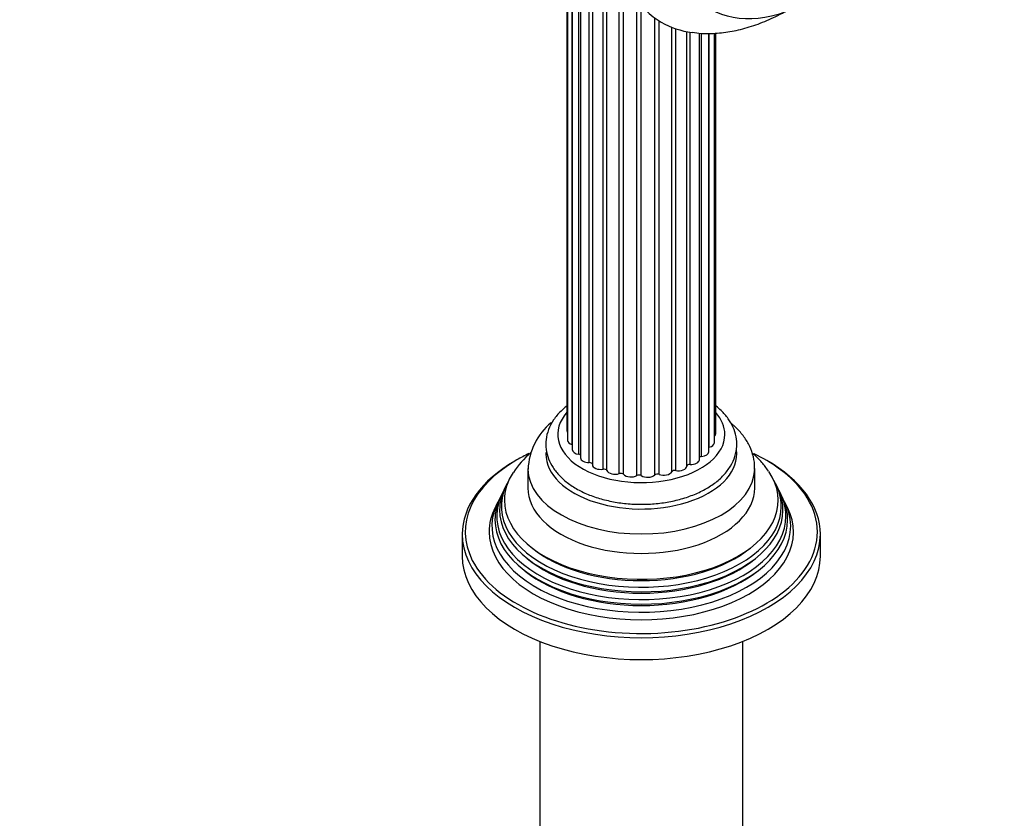
# Model space of a CAD drawing. Units: millimetres. Extents: x 0 to 1442, y 0 to 2747.
# Drawn here: x 983 to 1148, y 933 to 1066 of the extents above; entities that cross this region are included whole.
import ezdxf
from ezdxf import colors
from ezdxf.entities.mleader import LeaderData, LeaderLine
from ezdxf.math import Vec2, Vec3

# ---------------------------------------------------------------- set-up
doc = ezdxf.new("R2010")
doc.units = ezdxf.units.MM
doc.layers.add('DV6_Défaut', color=7, linetype='Continuous')
doc.layers.add('Défaut', color=7, linetype='Continuous')

# ---------------------------------------------------------------- blocks, each defined once
blk = doc.blocks.new('_DOT')
at = {"color": 0}
blk.add_line((0, 0), (-1, 0), dxfattribs=at)
at = {"color": 0, "const_width": 0.333}
blk.add_lwpolyline([(-0.1665, 0, 1), (0.1665, 0, 1)], format="xyb", close=True, dxfattribs=at)
blk = doc.blocks.new('SE5')
at = {"layer": 'DV6_Défaut', "color": 7, "linetype": 'Continuous'}
for p, q in [((1074.94, 1088.58), (1074.94, 997.58)), ((1075.03, 1088.51), (1075.03, 995.98)), ((1075.8, 995.25), (1075.8, 1087.9)), ((1075.81, 1087.9), (1075.81, 994.43)), ((1076.91, 993.64), (1076.91, 1087.25)), ((1077.22, 1087.07), (1077.22, 993.05)), ((1078.67, 992.24), (1078.67, 1086.39)), ((1079.19, 1086.18), (1079.19, 991.92)), ((1080.99, 991.14), (1080.99, 1085.59)), ((1081.62, 990.93), (1081.62, 1085.41)), ((1083.7, 990.4), (1083.7, 1075.43)), ((1084.41, 990.29), (1084.41, 1073.52)), ((1086.65, 990.08), (1086.65, 1069.63)), ((1087.38, 990.07), (1087.38, 1068.76)), ((1089.65, 990.19), (1089.65, 1066.73)), ((1090.36, 990.28), (1090.36, 1066.25)), ((1092.5, 990.73), (1092.5, 1065.18)), ((1093.15, 990.92), (1093.15, 1064.94)), ((1095.03, 991.66), (1095.03, 1064.44)), ((1095.58, 991.94), (1095.58, 1064.35)), ((1097.12, 992.74), (1097.12, 1064.19)), ((1097.5, 993.27), (1097.5, 1064.16)), ((1098.68, 994.07), (1098.68, 1064.17)), ((1098.78, 994.84), (1098.78, 1064.17)), ((1099.63, 995.58), (1099.63, 1064.18)), ((1099.89, 997.18), (1099.89, 1064.18)), ((1068.39, 991.26), (1068.39, 988)), ((1106.39, 988), (1106.39, 991.26)), ((1064.86, 988.67), (1064.59, 988.11)), ((1110.2, 988.11), (1109.92, 988.67)), ((1064.11, 987.17), (1063.84, 986.62)), ((1110.95, 986.62), (1110.67, 987.17)), ((1063.35, 985.64), (1062.9, 984.73)), ((1111.89, 984.73), (1111.44, 985.64)), ((1057.39, 980.24), (1057.39, 976.57)), ((1117.39, 976.57), (1117.39, 980.24)), ((1070.39, 962.3), (1070.39, 916.55)), ((1104.39, 916.55), (1104.39, 962.3))]:
    blk.add_line(p, q, dxfattribs=at)
for centre, radius, start, end in [((1079.17, 990.65), 10.77, 129.6998, 177.4218), ((1079.42, 981.78), 16.09, 131.2067, 146.8299)]:
    blk.add_arc(centre, radius, start, end, dxfattribs=at)
for centre, major_axis, start_param, end_param in [((1110.73, 1100.67), (-20, -34.64), 2.924056, 6.283185), ((1110.73, 1100.67), (-20, -34.64), 0, 0.232858), ((1087.39, 996.98), (14, 0), 2.666693, 6.283185), ((1087.39, 996.98), (14, 0), 0, 0.468014), ((1076.34, 997.58), (1.4, 0), 3.141593, 3.496803), ((1098.49, 997.18), (-1.4, 0), 2.520025, 3.141593), ((1076.43, 995.98), (1.4, 0), 3.141593, 4.245897), ((1098.97, 994.57), (0.5, 0), -4.308729, -4.096607), ((1098.23, 995.58), (-1.4, 0), 1.974456, 3.141593), ((1087.39, 980.65), (29.5, 0), -4.02043, -3.926991), ((1087.39, 993.71), (-16, 0), 0, 3.214116), ((1087.39, 993.71), (-16, 0), 6.259254, 6.283185), ((1077.21, 994.43), (1.4, 0), 3.141593, 4.497224), ((1076.8, 993.36), (-0.5, 0), 3.725955, 4.497224), ((1097.57, 992.99), (0.5, 0), 1.723129, 2.701018), ((1097.28, 994.07), (-1.4, 0), 1.723129, 3.141593), ((1087.39, 980.65), (29.5, 0), 0.678884, 0.875019), ((1087.39, 980.65), (29.5, 0), 2.356194, 3.42584), ((1087.39, 980.24), (-30, 0), 5.497787, 6.283185), ((1078.62, 993.05), (1.4, 0), 3.141593, 4.748552), ((1078.69, 991.96), (-0.5, 0), 3.212098, 4.748552), ((1080.59, 991.92), (1.4, 0), 3.141593, 4.999879), ((1093.63, 991.68), (1.4, 0), 4.362067, 6.256516), ((1095.53, 991.65), (-0.5, 0), 4.613394, 6.256516), ((1095.72, 992.74), (-1.4, 0), 1.471802, 3.141593), ((1087.39, 980.24), (-30, 0), 3.141593, 3.935359), ((1087.39, 985.94), (-22.94, 0), 0, 3.514701), ((1087.39, 985.94), (-22.94, 0), 5.924966, 6.283185), ((1087.39, 991.26), (-19, 0), 0.008865, 3.131054), ((1081.13, 990.86), (-0.5, 0), 3.356757, 4.999879), ((1082.99, 991.1), (1.4, 0), 3.356757, 5.251207), ((1083.96, 990.16), (-0.5, 0), 3.608085, 5.251207), ((1085.66, 990.65), (1.4, 0), 3.608085, 5.502534), ((1087.01, 989.88), (-0.5, 0), 3.859412, 5.502534), ((1088.44, 990.6), (1.4, 0), 3.859412, 5.753862), ((1090.08, 990.05), (-0.5, 0), 4.110739, 5.753862), ((1091.15, 990.95), (1.4, 0), 4.110739, 6.005189), ((1092.98, 990.65), (-0.5, 0), 4.362067, 6.005189), ((1087.39, 980.65), (29.5, 0), 0, 0.678884), ((1087.39, 984.91), (23.45, 0), 2.81483, 6.283185), ((1087.39, 984.91), (23.45, 0), 0, 0.326763), ((1087.39, 983.29), (24.23, 0), 2.825069, 6.283185), ((1087.39, 982.69), (-24.52, 0), 6.002006, 6.283185), ((1087.39, 982.69), (-24.52, 0), 0, 3.422772), ((1087.39, 984.31), (-23.74, 0), 6.002006, 6.283185), ((1087.39, 984.31), (-23.74, 0), 0, 3.422772), ((1087.39, 988), (-19, 0), 0, 3.141593), ((1087.39, 983.29), (24.23, 0), 0, 0.316523), ((1087.39, 981.63), (25.03, 0), 2.825034, 6.283185), ((1087.39, 981.63), (25.03, 0), 0, 0.316559), ((1087.39, 980.65), (-25.5, 0), 6.002006, 6.283185), ((1087.39, 980.65), (-25.5, 0), 0, 3.422772), ((1087.39, 980.24), (-30, 0), 0, 3.141593), ((1087.39, 980.65), (29.5, 0), 5.94453, 6.283185), ((1087.39, 985.41), (22.4, 0), 3.760836, 5.663942), ((1087.39, 976.57), (-30, 0), 0, 3.141593), ((1087.39, 980.65), (29.5, 0), 3.42584, 5.94453), ((1087.39, 983.77), (23.2, 0), 3.744233, 5.680545), ((1087.39, 982.14), (23.95, 0), 3.763961, 5.660817)]:
    blk.add_ellipse(centre, major_axis=major_axis, ratio=0.57735, start_param=start_param, end_param=end_param, dxfattribs=at)
blk.add_ellipse((1116.03, 1097.61), major_axis=(-17, -29.44), ratio=0.57735, dxfattribs=at)
for points, knots in [([(1095.94, 1064.34), (1096.47, 1064.26), (1097.75, 1064.08), (1100.16, 1064.14), (1102.96, 1064.52), (1105.87, 1065.29), (1108.82, 1066.42), (1110.81, 1067.42), (1111.82, 1067.99), (1111.85, 1068.01)], [0, 0, 0, 0, 0.095187, 0.268055, 0.444697, 0.625234, 0.80905, 0.995094, 1, 1, 1, 1]), ([(1074.91, 1001.73), (1074.57, 1001.46), (1073.72, 1000.72), (1072.63, 999.44), (1071.78, 997.82), (1071.37, 996.14), (1071.39, 994.47), (1071.8, 992.87), (1072.57, 991.37), (1073.69, 989.98), (1075.15, 988.71), (1076.92, 987.6), (1078.97, 986.68), (1081.22, 985.98), (1083.63, 985.5), (1086.12, 985.25), (1088.64, 985.25), (1091.13, 985.49), (1093.54, 985.97), (1095.8, 986.68), (1097.87, 987.61), (1099.7, 988.75), (1101.22, 990.1), (1102.39, 991.62), (1103.14, 993.26), (1103.45, 994.94), (1103.34, 996.6), (1102.85, 998.17), (1101.99, 999.65), (1100.97, 1000.81), (1100.22, 1001.46), (1099.92, 1001.7)], [0, 0, 0, 0, 0.023282, 0.060332, 0.096518, 0.131285, 0.164766, 0.197716, 0.230798, 0.264791, 0.299976, 0.33609, 0.372637, 0.409196, 0.445649, 0.48201, 0.518331, 0.554683, 0.591116, 0.627708, 0.66453, 0.701617, 0.738866, 0.775786, 0.81168, 0.846114, 0.879397, 0.912292, 0.945527, 0.979787, 1, 1, 1, 1]), ([(1106.34, 991.11), (1106.36, 991.4), (1106.41, 992.21), (1106.09, 993.7), (1105.4, 995.4), (1104.34, 997), (1103.28, 998.13), (1102.59, 998.73), (1102.42, 998.87)], [0, 0, 0, 0, 0.089407, 0.296078, 0.502385, 0.712923, 0.930808, 1, 1, 1, 1]), ([(1108.7, 990.82), (1108.31, 991.37), (1107.58, 992.38), (1106.56, 993.36), (1105.97, 993.86)], [0, 0, 0, 0, 0.456886, 1, 1, 1, 1])]:
    blk.add_open_spline(points, degree=3, knots=knots, dxfattribs=at)

msp = doc.modelspace()

# ---------------------------------------------------------------- block references
at = {"layer": 'Défaut'}
msp.add_blockref('SE5', (0, 0), dxfattribs=at)

# ---------------------------------------------------------------- leaders
at = {"layer": 'Défaut', "color": 7, "linetype": 'Continuous'}
ml = msp.add_multileader_mtext('Standard', dxfattribs=at)
ml.set_content('{\\pxsm0.9;\\fSolid Edge ISO|b1||i0||c0|p34;\\W1.;13/03/2024\\P}', color=256)
ml.set_leader_properties()
ml.set_arrow_properties(name='DOT')
ml.build(insert=Vec2(0, 0))
ml.multileader.update_dxf_attribs({"leader_type": 0, "dogleg_length": 0, "arrow_head_size": 12})
ctx = ml.context
ctx.base_point, ctx.char_height, ctx.arrow_head_size = Vec3(1354.77, 2734.5), 12, 12
notes = []
notes.append((ctx, [(0, (0, 0, 0), (0, 0), (1, 0), 1, [])]))
ctx.mtext.insert = Vec3(1356.77, 2740.5)
for ctx, leaders in notes:
    for number, flags, end, landing, length, lines in leaders:
        leader = LeaderData()
        leader.index, (leader.has_last_leader_line, leader.has_dogleg_vector, leader.attachment_direction) = number, flags
        leader.last_leader_point, leader.dogleg_vector, leader.dogleg_length = Vec3(end), Vec3(landing), length
        for number, points, colour, breaks in lines:
            line = LeaderLine()
            line.index, line.vertices, line.color, line.breaks = number, Vec3.list(points), colors.encode_raw_color(colour), breaks
            leader.lines.append(line)
        ctx.leaders.append(leader)

doc.saveas('drawing.dxf')
